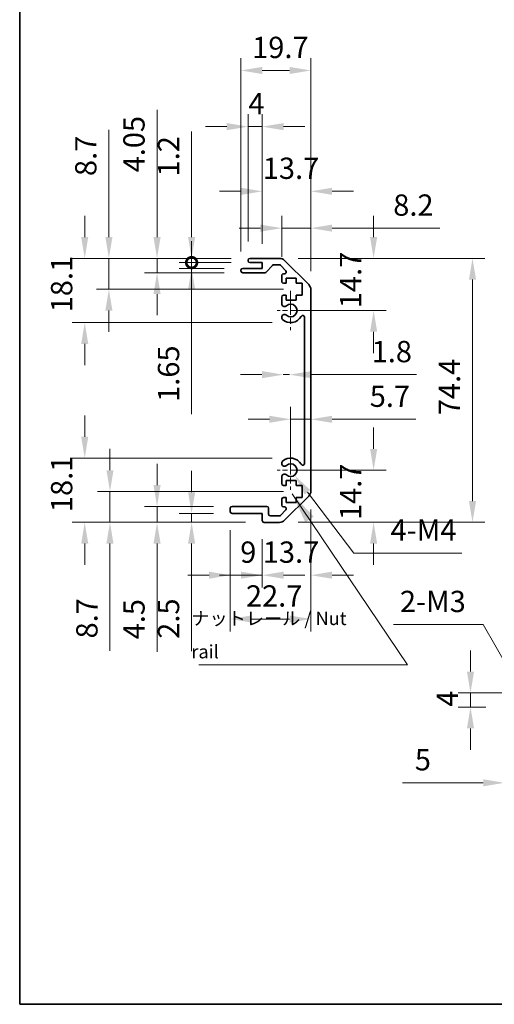
# Model space of a CAD drawing. Units: millimetres. Extents: x 51 to 6954, y 20 to 1012.
# Drawn here: x 2808 to 2941, y 28 to 306 of the extents above; entities that cross this region are included whole.
import ezdxf

# ---------------------------------------------------------------- set-up
doc = ezdxf.new("R2010")
doc.units = ezdxf.units.MM
doc.header["$LTSCALE"] = 3.5
doc.linetypes.add('CHAIN', pattern=[0.3543, 0.2362, -0.0295, 0.0591, -0.0295])
doc.layers.get('Defpoints').update_dxf_attribs({"lineweight": 25})
for name, color, linetype, lineweight in [('Border (ISO)', 7, 'Continuous', 35), ('Dimension (ISO)', 7, 'Continuous', 18), ('Dimension (ISO) @ 1', 7, 'Continuous', 18), ('Symbol (ISO)', 7, 'Continuous', 18), ('Symbol (ISO) @ 1', 7, 'Continuous', 18), ('Visible (ISO)', 7, 'Continuous', 35)]:
    doc.layers.add(name, color=color, linetype=linetype, lineweight=lineweight)
doc.layers.add('Center Mark (ISO)', color=7, linetype='Continuous', lineweight=18, true_color=0x80ffff)
doc.styles.add('Note Text (TK)', font='txt')
doc.dimstyles.new('Default - Method 1b (TK)', dxfattribs={"dimscale": 3.5, "dimtxt": 2.5, "dimasz": 2.5, "dimexe": 1, "dimexo": 1.5, "dimgap": 1, "dimtad": 1, "dimtoh": 1, "dimrnd": 1e-08, "dimdsep": 46, "dimtxsty": 'Note Text (TK)', "dimcen": 0.09, "dimdle": 5, "dimclrd": 100, "dimclre": 100, "dimclrt": 7, "dimadec": 1, "dimazin": 1, "dimtfac": 1, "dimtmove": 0, "dimatfit": 3, "dimfxl": 0, "dimtolj": 1, "dimlwd": -1, "dimlwe": -1, "dimarcsym": 0})
doc.dimstyles.new('Default - Method 1b (TK)$7', dxfattribs={"dimscale": 3.5, "dimtxt": 2.5, "dimasz": 2.5, "dimexe": 1, "dimexo": 1.5, "dimgap": 1, "dimtad": 1, "dimtoh": 1, "dimrnd": 1e-08, "dimdsep": 46, "dimtxsty": 'Note Text (TK)', "dimcen": 0.09, "dimdle": 5, "dimclrd": 256, "dimclre": 100, "dimclrt": 7, "dimadec": 1, "dimazin": 1, "dimtfac": 1, "dimtmove": 0, "dimatfit": 3, "dimfxl": 0, "dimtolj": 1, "dimlwd": -1, "dimlwe": -1, "dimarcsym": 0})

# ---------------------------------------------------------------- blocks, each defined once
blk = doc.blocks.new('図面枠 tk図枠')
at = {"layer": 'Border (ISO)'}
for p, q in [((14.5, 289), (14.5, 8)), ((14.5, 8), (405.5, 8))]:
    blk.add_line(p, q, dxfattribs=at)
blk = doc.blocks.new('*D87')
at = {"layer": 'Defpoints', "color": 0, "transparency": 16777216}
for p in [(2884.09, 178.54), (2907.47, 178.54), (2880.96, 163.84)]:
    blk.add_point(p, dxfattribs=at)
at = {"layer": 'Dimension (ISO)', "color": 100, "transparency": 16777216}
for p, q in [((2907.47, 184.54), (2907.47, 190.54)), ((2889.34, 178.54), (2910.97, 178.54)), ((2886.21, 163.84), (2910.97, 163.84)), ((2907.47, 157.84), (2907.47, 151.84))]:
    blk.add_line(p, q, dxfattribs=at)
for points in [[(2906.47, 184.54), (2908.47, 184.54), (2907.47, 178.54)], [(2906.47, 157.84), (2908.47, 157.84), (2907.47, 163.84)]]:
    blk.add_solid(points, dxfattribs=at)
at = {"layer": 'Dimension (ISO)', "color": 7, "transparency": 16777216, "insert": (2900.97, 164.49), "char_height": 6, "attachment_point": 4, "rotation": 90, "style": 'Note Text (TK)'}
blk.add_mtext('\\A1;14.7', dxfattribs=at)
blk = doc.blocks.new('*D86')
at = {"layer": 'Defpoints', "color": 0, "transparency": 16777216}
for p in [(2880.96, 238.24), (2884.09, 223.54), (2907.47, 223.54)]:
    blk.add_point(p, dxfattribs=at)
at = {"layer": 'Dimension (ISO)', "color": 100, "transparency": 16777216}
for p, q in [((2907.47, 244.24), (2907.47, 250.24)), ((2886.21, 238.24), (2910.97, 238.24)), ((2889.34, 223.54), (2910.97, 223.54)), ((2907.47, 217.54), (2907.47, 211.54))]:
    blk.add_line(p, q, dxfattribs=at)
for points in [[(2906.47, 244.24), (2908.47, 244.24), (2907.47, 238.24)], [(2906.47, 217.54), (2908.47, 217.54), (2907.47, 223.54)]]:
    blk.add_solid(points, dxfattribs=at)
at = {"layer": 'Dimension (ISO)', "color": 7, "transparency": 16777216, "insert": (2900.97, 224.19), "char_height": 6, "attachment_point": 4, "rotation": 90, "style": 'Note Text (TK)'}
blk.add_mtext('\\A1;14.7', dxfattribs=at)
blk = doc.blocks.new('*D85')
at = {"layer": 'Defpoints', "color": 0, "transparency": 16777216}
for p in [(2889.79, 192.88), (2889.79, 192.88), (2884.09, 178.54)]:
    blk.add_point(p, dxfattribs=at)
at = {"layer": 'Dimension (ISO)', "color": 100, "transparency": 16777216}
for p, q in [((2884.09, 183.79), (2884.09, 196.38)), ((2878.09, 192.88), (2872.09, 192.88)), ((2884.09, 192.88), (2889.79, 192.88)), ((2895.79, 192.88), (2919.4, 192.88))]:
    blk.add_line(p, q, dxfattribs=at)
for points in [[(2878.09, 193.88), (2878.09, 191.88), (2884.09, 192.88)], [(2895.79, 193.88), (2895.79, 191.88), (2889.79, 192.88)]]:
    blk.add_solid(points, dxfattribs=at)
at = {"layer": 'Dimension (ISO)', "color": 7, "transparency": 16777216, "insert": (2906.38, 199.38), "char_height": 6, "attachment_point": 4, "style": 'Note Text (TK)'}
blk.add_mtext('\\A1;5.7', dxfattribs=at)
blk = doc.blocks.new('*D84')
at = {"layer": 'Defpoints', "color": 0, "transparency": 16777216}
for p in [(2882.01, 207.56), (2883.81, 207.56), (2883.81, 205.46)]:
    blk.add_point(p, dxfattribs=at)
at = {"layer": 'Dimension (ISO)', "color": 100, "transparency": 16777216}
for p, q in [((2876.01, 205.46), (2870.01, 205.46)), ((2882.01, 205.46), (2883.81, 205.46)), ((2889.81, 205.46), (2919.59, 205.46))]:
    blk.add_line(p, q, dxfattribs=at)
for points in [[(2876.01, 206.46), (2876.01, 204.46), (2882.01, 205.46)], [(2889.81, 206.46), (2889.81, 204.46), (2883.81, 205.46)]]:
    blk.add_solid(points, dxfattribs=at)
at = {"layer": 'Dimension (ISO)', "color": 7, "transparency": 16777216, "insert": (2906.91, 211.96), "char_height": 6, "attachment_point": 4, "style": 'Note Text (TK)'}
blk.add_mtext('\\A1;1.8', dxfattribs=at)
blk = doc.blocks.new('*D83')
at = {"layer": 'Defpoints', "color": 0, "transparency": 16777216}
for p in [(2889.79, 172.67), (2876.09, 164.34), (2889.79, 148.94)]:
    blk.add_point(p, dxfattribs=at)
at = {"layer": 'Dimension (ISO)', "color": 100, "transparency": 16777216}
for p, q in [((2889.79, 167.42), (2889.79, 145.44)), ((2876.09, 159.09), (2876.09, 145.44)), ((2870.09, 148.94), (2864.09, 148.94)), ((2895.79, 148.94), (2901.79, 148.94))]:
    blk.add_line(p, q, dxfattribs=at)
for points in [[(2870.09, 149.94), (2870.09, 147.94), (2876.09, 148.94)], [(2895.79, 149.94), (2895.79, 147.94), (2889.79, 148.94)]]:
    blk.add_solid(points, dxfattribs=at)
at = {"layer": 'Dimension (ISO)', "color": 7, "transparency": 16777216, "insert": (2876.24, 155.44), "char_height": 6, "attachment_point": 4, "style": 'Note Text (TK)'}
blk.add_mtext('\\A1;13.7', dxfattribs=at)
blk = doc.blocks.new('*D82')
at = {"layer": 'Defpoints', "color": 0, "transparency": 16777216}
for p in [(2880.96, 238.24), (2880.96, 163.84), (2935.33, 163.84)]:
    blk.add_point(p, dxfattribs=at)
at = {"layer": 'Dimension (ISO)', "color": 100, "transparency": 16777216}
for p, q in [((2886.21, 238.24), (2938.83, 238.24)), ((2935.33, 232.24), (2935.33, 169.84)), ((2886.21, 163.84), (2938.83, 163.84))]:
    blk.add_line(p, q, dxfattribs=at)
for points in [[(2934.33, 232.24), (2936.33, 232.24), (2935.33, 238.24)], [(2934.33, 169.84), (2936.33, 169.84), (2935.33, 163.84)]]:
    blk.add_solid(points, dxfattribs=at)
at = {"layer": 'Dimension (ISO)', "color": 7, "transparency": 16777216, "insert": (2928.83, 194.03), "char_height": 6, "attachment_point": 4, "rotation": 90, "style": 'Note Text (TK)'}
blk.add_mtext('\\A1;74.4', dxfattribs=at)
blk = doc.blocks.new('*D81')
at = {"layer": 'Defpoints', "color": 0, "transparency": 16777216}
for p in [(2867.09, 166.84), (2876.09, 164.34), (2876.09, 148.94)]:
    blk.add_point(p, dxfattribs=at)
at = {"layer": 'Dimension (ISO)', "color": 100, "transparency": 16777216}
for p, q in [((2867.09, 161.59), (2867.09, 145.44)), ((2876.09, 159.09), (2876.09, 145.44)), ((2861.09, 148.94), (2855.09, 148.94)), ((2867.09, 148.94), (2876.09, 148.94)), ((2882.09, 148.94), (2888.09, 148.94))]:
    blk.add_line(p, q, dxfattribs=at)
for points in [[(2861.09, 149.94), (2861.09, 147.94), (2867.09, 148.94)], [(2882.09, 149.94), (2882.09, 147.94), (2876.09, 148.94)]]:
    blk.add_solid(points, dxfattribs=at)
at = {"layer": 'Dimension (ISO)', "color": 7, "transparency": 16777216, "insert": (2869.88, 155.44), "char_height": 6, "attachment_point": 4, "style": 'Note Text (TK)'}
blk.add_mtext('\\A1;9', dxfattribs=at)
blk = doc.blocks.new('*D80')
at = {"layer": 'Defpoints', "color": 0, "transparency": 16777216}
for p in [(2889.79, 172.67), (2867.09, 166.84), (2889.79, 136.59)]:
    blk.add_point(p, dxfattribs=at)
at = {"layer": 'Dimension (ISO)', "color": 100, "transparency": 16777216}
for p, q in [((2889.79, 167.42), (2889.79, 133.09)), ((2867.09, 161.59), (2867.09, 133.09)), ((2873.09, 136.59), (2883.79, 136.59))]:
    blk.add_line(p, q, dxfattribs=at)
for points in [[(2873.09, 137.59), (2873.09, 135.59), (2867.09, 136.59)], [(2883.79, 137.59), (2883.79, 135.59), (2889.79, 136.59)]]:
    blk.add_solid(points, dxfattribs=at)
at = {"layer": 'Dimension (ISO)', "color": 7, "transparency": 16777216, "insert": (2871.5, 143.09), "char_height": 6, "attachment_point": 4, "style": 'Note Text (TK)'}
blk.add_mtext('\\A1;22.7', dxfattribs=at)
blk = doc.blocks.new('*D79')
at = {"layer": 'Defpoints', "color": 0, "transparency": 16777216}
for p in [(2856.19, 163.84), (2867.59, 166.34), (2876.59, 163.84)]:
    blk.add_point(p, dxfattribs=at)
at = {"layer": 'Dimension (ISO)', "color": 100, "transparency": 16777216}
for p, q in [((2856.19, 172.34), (2856.19, 178.34)), ((2862.34, 166.34), (2852.69, 166.34)), ((2871.34, 163.84), (2852.69, 163.84)), ((2856.19, 166.34), (2856.19, 163.84)), ((2856.19, 157.84), (2856.19, 127.52))]:
    blk.add_line(p, q, dxfattribs=at)
for points in [[(2855.19, 172.34), (2857.19, 172.34), (2856.19, 166.34)], [(2855.19, 157.84), (2857.19, 157.84), (2856.19, 163.84)]]:
    blk.add_solid(points, dxfattribs=at)
at = {"layer": 'Dimension (ISO)', "color": 7, "transparency": 16777216, "insert": (2849.69, 131.02), "char_height": 6, "attachment_point": 4, "rotation": 90, "style": 'Note Text (TK)'}
blk.add_mtext('\\A1;2.5', dxfattribs=at)
blk = doc.blocks.new('*D78')
at = {"layer": 'Defpoints', "color": 0, "transparency": 16777216}
for p in [(2846.45, 168.34), (2867.59, 168.34), (2876.59, 163.84)]:
    blk.add_point(p, dxfattribs=at)
at = {"layer": 'Dimension (ISO)', "color": 100, "transparency": 16777216}
for p, q in [((2846.45, 174.34), (2846.45, 180.34)), ((2862.34, 168.34), (2842.95, 168.34)), ((2846.45, 168.34), (2846.45, 163.84)), ((2871.34, 163.84), (2842.95, 163.84)), ((2846.45, 157.84), (2846.45, 127.35))]:
    blk.add_line(p, q, dxfattribs=at)
for points in [[(2845.45, 174.34), (2847.45, 174.34), (2846.45, 168.34)], [(2845.45, 157.84), (2847.45, 157.84), (2846.45, 163.84)]]:
    blk.add_solid(points, dxfattribs=at)
at = {"layer": 'Dimension (ISO)', "color": 7, "transparency": 16777216, "insert": (2839.95, 130.85), "char_height": 6, "attachment_point": 4, "rotation": 90, "style": 'Note Text (TK)'}
blk.add_mtext('\\A1;4.5', dxfattribs=at)
blk = doc.blocks.new('*D77')
at = {"layer": 'Defpoints', "color": 0, "transparency": 16777216}
for p in [(2833.18, 172.54), (2887.34, 172.54), (2876.59, 163.84)]:
    blk.add_point(p, dxfattribs=at)
at = {"layer": 'Dimension (ISO)', "color": 100, "transparency": 16777216}
for p, q in [((2833.18, 178.54), (2833.18, 184.54)), ((2882.09, 172.54), (2829.68, 172.54)), ((2833.18, 172.54), (2833.18, 163.84)), ((2871.34, 163.84), (2829.68, 163.84)), ((2833.18, 157.84), (2833.18, 127.61))]:
    blk.add_line(p, q, dxfattribs=at)
for points in [[(2832.18, 178.54), (2834.18, 178.54), (2833.18, 172.54)], [(2832.18, 157.84), (2834.18, 157.84), (2833.18, 163.84)]]:
    blk.add_solid(points, dxfattribs=at)
at = {"layer": 'Dimension (ISO)', "color": 7, "transparency": 16777216, "insert": (2826.68, 131.11), "char_height": 6, "attachment_point": 4, "rotation": 90, "style": 'Note Text (TK)'}
blk.add_mtext('\\A1;8.7', dxfattribs=at)
blk = doc.blocks.new('*D76')
at = {"layer": 'Defpoints', "color": 0, "transparency": 16777216}
for p in [(2826.07, 181.94), (2884.09, 181.94), (2876.59, 163.84)]:
    blk.add_point(p, dxfattribs=at)
at = {"layer": 'Dimension (ISO)', "color": 100, "transparency": 16777216}
for p, q in [((2826.07, 187.94), (2826.07, 193.94)), ((2878.84, 181.94), (2822.57, 181.94)), ((2871.34, 163.84), (2822.57, 163.84)), ((2826.07, 157.84), (2826.07, 151.84))]:
    blk.add_line(p, q, dxfattribs=at)
for points in [[(2825.07, 187.94), (2827.07, 187.94), (2826.07, 181.94)], [(2825.07, 157.84), (2827.07, 157.84), (2826.07, 163.84)]]:
    blk.add_solid(points, dxfattribs=at)
at = {"layer": 'Dimension (ISO)', "color": 7, "transparency": 16777216, "insert": (2819.57, 166.73), "char_height": 6, "attachment_point": 4, "rotation": 90, "style": 'Note Text (TK)'}
blk.add_mtext('\\A1;18.1', dxfattribs=at)
blk = doc.blocks.new('*D75')
at = {"layer": 'Defpoints', "color": 0, "transparency": 16777216}
for p in [(2889.79, 246.75), (2881.59, 233.39), (2889.79, 229.41)]:
    blk.add_point(p, dxfattribs=at)
at = {"layer": 'Dimension (ISO)', "color": 100, "transparency": 16777216}
for p, q in [((2881.59, 238.64), (2881.59, 250.25)), ((2889.79, 234.66), (2889.79, 250.25)), ((2875.59, 246.75), (2869.59, 246.75)), ((2881.59, 246.75), (2889.79, 246.75)), ((2895.79, 246.75), (2926.15, 246.75))]:
    blk.add_line(p, q, dxfattribs=at)
for points in [[(2875.59, 247.75), (2875.59, 245.75), (2881.59, 246.75)], [(2895.79, 247.75), (2895.79, 245.75), (2889.79, 246.75)]]:
    blk.add_solid(points, dxfattribs=at)
at = {"layer": 'Dimension (ISO)', "color": 7, "transparency": 16777216, "insert": (2913, 253.25), "char_height": 6, "attachment_point": 4, "style": 'Note Text (TK)'}
blk.add_mtext('\\A1;8.2', dxfattribs=at)
blk = doc.blocks.new('*D74')
at = {"layer": 'Defpoints', "color": 0, "transparency": 16777216}
for p in [(2889.79, 257.13), (2876.09, 237.04), (2889.79, 229.41)]:
    blk.add_point(p, dxfattribs=at)
at = {"layer": 'Dimension (ISO)', "color": 100, "transparency": 16777216}
for p, q in [((2876.09, 242.29), (2876.09, 260.63)), ((2889.79, 234.66), (2889.79, 260.63)), ((2870.09, 257.13), (2864.09, 257.13)), ((2895.79, 257.13), (2901.79, 257.13))]:
    blk.add_line(p, q, dxfattribs=at)
for points in [[(2870.09, 258.13), (2870.09, 256.13), (2876.09, 257.13)], [(2895.79, 258.13), (2895.79, 256.13), (2889.79, 257.13)]]:
    blk.add_solid(points, dxfattribs=at)
at = {"layer": 'Dimension (ISO)', "color": 7, "transparency": 16777216, "insert": (2876.24, 263.63), "char_height": 6, "attachment_point": 4, "style": 'Note Text (TK)'}
blk.add_mtext('\\A1;13.7', dxfattribs=at)
blk = doc.blocks.new('*D73')
at = {"layer": 'Defpoints', "color": 0, "transparency": 16777216}
for p in [(2876.09, 275.36), (2872.09, 237.74), (2876.09, 237.04)]:
    blk.add_point(p, dxfattribs=at)
at = {"layer": 'Dimension (ISO)', "color": 100, "transparency": 16777216}
for p, q in [((2872.09, 242.99), (2872.09, 278.86)), ((2876.09, 242.29), (2876.09, 278.86)), ((2866.09, 275.36), (2860.09, 275.36)), ((2872.09, 275.36), (2876.09, 275.36)), ((2882.09, 275.36), (2888.09, 275.36))]:
    blk.add_line(p, q, dxfattribs=at)
for points in [[(2866.09, 276.36), (2866.09, 274.36), (2872.09, 275.36)], [(2882.09, 276.36), (2882.09, 274.36), (2876.09, 275.36)]]:
    blk.add_solid(points, dxfattribs=at)
at = {"layer": 'Dimension (ISO)', "color": 7, "transparency": 16777216, "insert": (2872.2, 281.86), "char_height": 6, "attachment_point": 4, "style": 'Note Text (TK)'}
blk.add_mtext('\\A1;4', dxfattribs=at)
blk = doc.blocks.new('*D72')
at = {"layer": 'Defpoints', "color": 0, "transparency": 16777216}
for p in [(2889.79, 291.19), (2870.09, 234.89), (2889.79, 229.41)]:
    blk.add_point(p, dxfattribs=at)
at = {"layer": 'Dimension (ISO)', "color": 100, "transparency": 16777216}
for p, q in [((2870.09, 240.14), (2870.09, 294.69)), ((2889.79, 234.66), (2889.79, 294.69)), ((2876.09, 291.19), (2883.79, 291.19))]:
    blk.add_line(p, q, dxfattribs=at)
for points in [[(2876.09, 292.19), (2876.09, 290.19), (2870.09, 291.19)], [(2883.79, 292.19), (2883.79, 290.19), (2889.79, 291.19)]]:
    blk.add_solid(points, dxfattribs=at)
at = {"layer": 'Dimension (ISO)', "color": 7, "transparency": 16777216, "insert": (2873.24, 297.69), "char_height": 6, "attachment_point": 4, "style": 'Note Text (TK)'}
blk.add_mtext('\\A1;19.7', dxfattribs=at)
blk = doc.blocks.new('_DotSmall')
at = {"color": 0, "linetype": 'ByBlock', "const_width": 0.5}
blk.add_lwpolyline([(-0.0625, 0, 1), (0.0625, 0, 1)], format="xyb", close=True, dxfattribs=at)
blk = doc.blocks.new('*D71')
at = {"layer": 'Defpoints', "color": 0, "transparency": 16777216}
for p in [(2856.19, 237.04), (2872.59, 238.24), (2872.59, 237.04)]:
    blk.add_point(p, dxfattribs=at)
at = {"layer": 'Dimension (ISO)', "color": 100, "transparency": 16777216}
for p, q in [((2856.19, 244.24), (2856.19, 273.97)), ((2867.34, 238.24), (2852.69, 238.24)), ((2867.34, 237.04), (2852.69, 237.04)), ((2856.19, 237.04), (2856.19, 238.24)), ((2856.19, 237.04), (2856.19, 225.04))]:
    blk.add_line(p, q, dxfattribs=at)
blk.add_solid([(2855.19, 244.24), (2857.19, 244.24), (2856.19, 238.24)], dxfattribs=at)
at = {"layer": 'Dimension (ISO)', "color": 100, "transparency": 16777216, "xscale": 6, "yscale": 6, "zscale": 6, "rotation": 90}
blk.add_blockref('_DotSmall', (2856.19, 237.04), dxfattribs=at)
at = {"layer": 'Dimension (ISO)', "color": 7, "transparency": 16777216, "insert": (2849.69, 261.33), "char_height": 6, "attachment_point": 4, "rotation": 90, "style": 'Note Text (TK)'}
blk.add_mtext('\\A1;1.2', dxfattribs=at)
blk = doc.blocks.new('*D70')
at = {"layer": 'Defpoints', "color": 0, "transparency": 16777216}
for p in [(2872.59, 237.04), (2856.19, 235.39), (2870.59, 235.39)]:
    blk.add_point(p, dxfattribs=at)
at = {"layer": 'Dimension (ISO)', "color": 100, "transparency": 16777216}
for p, q in [((2856.19, 237.04), (2856.19, 243.04)), ((2867.34, 237.04), (2852.69, 237.04)), ((2856.19, 237.04), (2856.19, 235.39)), ((2865.34, 235.39), (2852.69, 235.39)), ((2856.19, 229.39), (2856.19, 194.29))]:
    blk.add_line(p, q, dxfattribs=at)
blk.add_solid([(2855.19, 229.39), (2857.19, 229.39), (2856.19, 235.39)], dxfattribs=at)
at = {"layer": 'Dimension (ISO)', "color": 100, "transparency": 16777216, "xscale": 6, "yscale": 6, "zscale": 6, "rotation": 270}
blk.add_blockref('_DotSmall', (2856.19, 237.04), dxfattribs=at)
at = {"layer": 'Dimension (ISO)', "color": 7, "transparency": 16777216, "insert": (2849.69, 197.79), "char_height": 6, "attachment_point": 4, "rotation": 90, "style": 'Note Text (TK)'}
blk.add_mtext('\\A1;1.65', dxfattribs=at)
blk = doc.blocks.new('*D69')
at = {"layer": 'Defpoints', "color": 0, "transparency": 16777216}
for p in [(2872.59, 238.24), (2846.45, 234.19), (2870.59, 234.19)]:
    blk.add_point(p, dxfattribs=at)
at = {"layer": 'Dimension (ISO)', "color": 100, "transparency": 16777216}
for p, q in [((2846.45, 244.24), (2846.45, 280.09)), ((2867.34, 238.24), (2842.95, 238.24)), ((2846.45, 234.19), (2846.45, 238.24)), ((2865.34, 234.19), (2842.95, 234.19)), ((2846.45, 228.19), (2846.45, 222.19))]:
    blk.add_line(p, q, dxfattribs=at)
for points in [[(2845.45, 244.24), (2847.45, 244.24), (2846.45, 238.24)], [(2845.45, 228.19), (2847.45, 228.19), (2846.45, 234.19)]]:
    blk.add_solid(points, dxfattribs=at)
at = {"layer": 'Dimension (ISO)', "color": 7, "transparency": 16777216, "insert": (2839.95, 262.47), "char_height": 6, "attachment_point": 4, "rotation": 90, "style": 'Note Text (TK)'}
blk.add_mtext('\\A1;4.05', dxfattribs=at)
blk = doc.blocks.new('*D68')
at = {"layer": 'Defpoints', "color": 0, "transparency": 16777216}
for p in [(2872.59, 238.24), (2832.88, 229.54), (2887.34, 229.54)]:
    blk.add_point(p, dxfattribs=at)
at = {"layer": 'Dimension (ISO)', "color": 100, "transparency": 16777216}
for p, q in [((2832.88, 244.24), (2832.88, 274.47)), ((2867.34, 238.24), (2829.38, 238.24)), ((2832.88, 229.54), (2832.88, 238.24)), ((2882.09, 229.54), (2829.38, 229.54)), ((2832.88, 223.54), (2832.88, 217.54))]:
    blk.add_line(p, q, dxfattribs=at)
for points in [[(2831.88, 244.24), (2833.88, 244.24), (2832.88, 238.24)], [(2831.88, 223.54), (2833.88, 223.54), (2832.88, 229.54)]]:
    blk.add_solid(points, dxfattribs=at)
at = {"layer": 'Dimension (ISO)', "color": 7, "transparency": 16777216, "insert": (2826.38, 261.43), "char_height": 6, "attachment_point": 4, "rotation": 90, "style": 'Note Text (TK)'}
blk.add_mtext('\\A1;8.7', dxfattribs=at)
blk = doc.blocks.new('*D67')
at = {"layer": 'Defpoints', "color": 0, "transparency": 16777216}
for p in [(2872.59, 238.24), (2826.07, 220.14), (2884.09, 220.14)]:
    blk.add_point(p, dxfattribs=at)
at = {"layer": 'Dimension (ISO)', "color": 100, "transparency": 16777216}
for p, q in [((2826.07, 244.24), (2826.07, 250.24)), ((2867.34, 238.24), (2822.57, 238.24)), ((2878.84, 220.14), (2822.57, 220.14)), ((2826.07, 214.14), (2826.07, 208.14))]:
    blk.add_line(p, q, dxfattribs=at)
for points in [[(2825.07, 244.24), (2827.07, 244.24), (2826.07, 238.24)], [(2825.07, 214.14), (2827.07, 214.14), (2826.07, 220.14)]]:
    blk.add_solid(points, dxfattribs=at)
at = {"layer": 'Dimension (ISO)', "color": 7, "transparency": 16777216, "insert": (2819.57, 223.03), "char_height": 6, "attachment_point": 4, "rotation": 90, "style": 'Note Text (TK)'}
blk.add_mtext('\\A1;18.1', dxfattribs=at)
blk = doc.blocks.new('*D64')
at = {"layer": 'Defpoints', "color": 0, "transparency": 16777216}
for p in [(2934.77, 115.76), (2949.37, 115.76), (2944.37, 111.76)]:
    blk.add_point(p, dxfattribs=at)
at = {"layer": 'Dimension (ISO)', "color": 100, "transparency": 16777216}
for p, q in [((2934.77, 121.76), (2934.77, 127.76)), ((2944.12, 115.76), (2931.27, 115.76)), ((2934.77, 111.76), (2934.77, 115.76)), ((2939.12, 111.76), (2931.27, 111.76)), ((2934.77, 105.76), (2934.77, 99.76))]:
    blk.add_line(p, q, dxfattribs=at)
for points in [[(2933.77, 121.76), (2935.77, 121.76), (2934.77, 115.76)], [(2933.77, 105.76), (2935.77, 105.76), (2934.77, 111.76)]]:
    blk.add_solid(points, dxfattribs=at)
at = {"layer": 'Dimension (ISO)', "color": 7, "transparency": 16777216, "insert": (2928.27, 111.87), "char_height": 6, "attachment_point": 4, "rotation": 90, "style": 'Note Text (TK)'}
blk.add_mtext('\\A1;4', dxfattribs=at)
blk = doc.blocks.new('*D63')
at = {"layer": 'Defpoints', "color": 0, "transparency": 16777216}
for p in [(2949.37, 115.76), (2944.37, 112.26), (2949.37, 90.43)]:
    blk.add_point(p, dxfattribs=at)
at = {"layer": 'Dimension (ISO)', "color": 100, "transparency": 16777216}
for p, q in [((2949.37, 110.51), (2949.37, 86.93)), ((2944.37, 107.01), (2944.37, 86.93)), ((2938.37, 90.43), (2915.59, 90.43)), ((2949.37, 90.43), (2944.37, 90.43)), ((2955.37, 90.43), (2961.37, 90.43))]:
    blk.add_line(p, q, dxfattribs=at)
for points in [[(2938.37, 91.43), (2938.37, 89.43), (2944.37, 90.43)], [(2955.37, 91.43), (2955.37, 89.43), (2949.37, 90.43)]]:
    blk.add_solid(points, dxfattribs=at)
at = {"layer": 'Dimension (ISO)', "color": 7, "transparency": 16777216, "insert": (2919.09, 96.93), "char_height": 6, "attachment_point": 4, "style": 'Note Text (TK)'}
blk.add_mtext('\\A1;5', dxfattribs=at)
blk = doc.blocks.new('*D60')
at = {"layer": 'Defpoints', "color": 0, "transparency": 16777216}
for p in [(2884.09, 178.54), (2885.18, 177.11)]:
    blk.add_point(p, dxfattribs=at)
at = {"layer": 'Dimension (ISO)', "color": 100, "transparency": 16777216}
for p, q in [((2901.88, 155.15), (2888.81, 172.33)), ((2932.37, 155.15), (2901.88, 155.15))]:
    blk.add_line(p, q, dxfattribs=at)
blk.add_solid([(2889.61, 172.94), (2888.01, 171.72), (2885.18, 177.11)], dxfattribs=at)
at = {"layer": 'Dimension (ISO)', "color": 7, "transparency": 16777216, "insert": (2910.41, 161.65), "char_height": 6, "attachment_point": 4, "style": 'Note Text (TK)'}
blk.add_mtext('\\A1; 4-M4', dxfattribs=at)
blk = doc.blocks.new('*D59')
at = {"layer": 'Defpoints', "color": 0, "transparency": 16777216}
for p in [(2948.62, 117.06), (2950.11, 114.46)]:
    blk.add_point(p, dxfattribs=at)
at = {"layer": 'Dimension (ISO)', "color": 100, "transparency": 16777216}
for p, q in [((2913.04, 135.04), (2938.32, 135.04)), ((2938.32, 135.04), (2945.64, 122.27)), ((2949.05, 115.76), (2949.68, 115.76)), ((2949.37, 115.44), (2949.37, 116.07))]:
    blk.add_line(p, q, dxfattribs=at)
blk.add_solid([(2946.51, 122.76), (2944.77, 121.77), (2948.62, 117.06)], dxfattribs=at)
at = {"layer": 'Dimension (ISO)', "color": 7, "transparency": 16777216, "insert": (2913.04, 141.54), "char_height": 6, "attachment_point": 4, "style": 'Note Text (TK)'}
blk.add_mtext('\\A1; 2-M3', dxfattribs=at)

msp = doc.modelspace()

# ---------------------------------------------------------------- linework, layer by layer
at = {"layer": 'Center Mark (ISO)', "linetype": 'CHAIN', "ltscale": 8.222835}
for p, q in [((2884.0873, 229.0882), (2884.0873, 217.9882)), ((2884.0873, 184.0882), (2884.0873, 172.9882))]:
    msp.add_line(p, q, dxfattribs=at)
at = {"layer": 'Center Mark (ISO)', "linetype": 'CHAIN', "ltscale": 6.889386}
for p, q in [((2889.6373, 223.5382), (2880.3373, 223.5382)), ((2889.6373, 178.5382), (2880.3373, 178.5382))]:
    msp.add_line(p, q, dxfattribs=at)
at = {"layer": 'Visible (ISO)'}
for p, q in [((2872.0873, 237.5382), (2872.0873, 237.7382)), ((2872.5873, 238.2382), (2880.9589, 238.2382)), ((2876.0873, 237.0382), (2872.5873, 237.0382)), ((2876.0873, 235.3882), (2876.0873, 237.0382)), ((2878.9382, 236.2704), (2877.2365, 234.356)), ((2880.8346, 236.4382), (2879.3119, 236.4382)), ((2882.7382, 234.7418), (2881.1882, 236.2918)), ((2882.3731, 237.6524), (2889.2015, 230.824)), ((2870.0873, 234.6882), (2870.0873, 234.8882)), ((2870.5873, 235.3882), (2876.0873, 235.3882)), ((2876.8628, 234.1882), (2870.5873, 234.1882)), ((2881.5873, 231.7382), (2881.5873, 233.3882)), ((2882.0873, 233.8882), (2882.3846, 233.8882)), ((2882.8373, 231.2382), (2882.0873, 231.2382)), ((2882.8373, 232.6382), (2882.8373, 231.2382)), ((2885.6373, 232.6382), (2882.8373, 232.6382)), ((2885.6373, 231.2382), (2885.6373, 232.6382)), ((2887.3373, 231.2382), (2885.6373, 231.2382)), ((2887.3373, 227.8382), (2887.3373, 231.2382)), ((2882.0873, 227.8382), (2882.8373, 227.8382)), ((2882.8373, 227.8382), (2882.8373, 226.4382)), ((2885.6373, 227.8382), (2887.3373, 227.8382)), ((2885.6373, 226.4382), (2885.6373, 227.8382)), ((2889.7873, 229.4098), (2889.7873, 172.6666)), ((2881.5873, 225.2109), (2881.5873, 227.3382)), ((2882.8373, 226.4382), (2885.6373, 226.4382)), ((2881.5872, 221.3514), (2881.5873, 221.8655)), ((2887.9873, 180.448), (2887.9873, 221.6285)), ((2881.5873, 180.2109), (2881.5872, 180.7251)), ((2881.5873, 174.7382), (2881.5873, 176.8655)), ((2882.8373, 175.6382), (2882.8373, 174.2382)), ((2885.6373, 175.6382), (2882.8373, 175.6382)), ((2885.6373, 174.2382), (2885.6373, 175.6382)), ((2882.8373, 174.2382), (2882.0873, 174.2382)), ((2887.3373, 174.2382), (2885.6373, 174.2382)), ((2887.3373, 170.8382), (2887.3373, 174.2382)), ((2881.5873, 168.6882), (2881.5873, 170.3382)), ((2882.0873, 170.8382), (2882.8373, 170.8382)), ((2889.2015, 171.2524), (2882.3731, 164.424)), ((2882.8373, 170.8382), (2882.8373, 169.4382)), ((2882.8373, 169.4382), (2885.6373, 169.4382)), ((2885.6373, 170.8382), (2887.3373, 170.8382)), ((2885.6373, 169.4382), (2885.6373, 170.8382)), ((2867.0873, 166.8382), (2867.0873, 167.8382)), ((2867.5873, 168.3382), (2877.3873, 168.3382)), ((2877.8873, 167.8382), (2877.8873, 166.1382)), ((2881.1882, 165.7847), (2882.7382, 167.3347)), ((2882.3846, 168.1882), (2882.0873, 168.1882)), ((2876.0873, 166.3382), (2867.5873, 166.3382)), ((2876.0873, 164.3382), (2876.0873, 166.3382)), ((2880.9589, 163.8382), (2876.5873, 163.8382)), ((2878.3873, 165.6382), (2880.8346, 165.6382))]:
    msp.add_line(p, q, dxfattribs=at)
for centre, radius, start, end in [((2872.5873, 237.7382), 0.5, 90, 180), ((2872.5873, 237.5382), 0.5, 180, 270), ((2879.3119, 235.9382), 0.5, 90, 138.366461), ((2880.8346, 235.9382), 0.5, 45, 90), ((2880.9589, 236.2382), 2, 45, 90), ((2870.5873, 234.8882), 0.5, 90, 180), ((2870.5873, 234.6882), 0.5, 180, 270), ((2876.8628, 234.6882), 0.5, 270, 318.366461), ((2882.0873, 233.3882), 0.5, 90, 180), ((2882.3846, 234.3882), 0.5, 270, 45), ((2882.0873, 231.7382), 0.5, 180, 270), ((2887.7873, 229.4098), 2, 0, 45), ((2882.0873, 227.3382), 0.5, 90, 180), ((2882.3449, 225.468), 0.8, 198.743901, 312.079787), ((2884.0873, 223.5382), 1.8, 227.920213, 132.079787), ((2882.3449, 221.6085), 0.8, 47.920213, 161.256099), ((2887.4876, 221.6285), 0.4997, 0, 150.679471), ((2882.3449, 221.6085), 0.8001, 198.743901, 227.920213), ((2884.0873, 223.5382), 3.4001, 227.920213, 330.679471), ((2882.3449, 180.468), 0.8001, 132.079787, 161.256099), ((2884.0873, 178.5382), 3.4001, 29.320529, 132.079787), ((2887.4876, 180.448), 0.4997, 209.320529, 0), ((2882.3449, 180.468), 0.8, 198.743901, 312.079787), ((2884.0873, 178.5382), 1.8, 227.920213, 132.079787), ((2882.3449, 176.6085), 0.8, 47.920213, 161.256099), ((2882.0873, 174.7382), 0.5, 180, 270), ((2887.7873, 172.6666), 2, 315, 0), ((2882.0873, 170.3382), 0.5, 90, 180), ((2867.5873, 167.8382), 0.5, 90, 180), ((2867.5873, 166.8382), 0.5, 180, 270), ((2877.3873, 167.8382), 0.5, 0, 90), ((2882.0873, 168.6882), 0.5, 180, 270), ((2882.3846, 167.6882), 0.5, 315, 90), ((2876.5873, 164.3382), 0.5, 180, 270), ((2878.3873, 166.1382), 0.5, 180, 270), ((2880.8346, 166.1382), 0.5, 270, 315), ((2880.9589, 165.8382), 2, 270, 315)]:
    msp.add_arc(centre, radius, start, end, dxfattribs=at)

# ---------------------------------------------------------------- block references
at = {"xscale": 1.5, "yscale": 1.5, "zscale": 1.5}
msp.add_blockref('図面枠 tk図枠', (2786, 16), dxfattribs=at)

# ---------------------------------------------------------------- texts
at = {"layer": 'Symbol (ISO)', "color": 7, "insert": (2856.1183, 124.3392), "char_height": 3.75, "width": 52.149124, "attachment_point": 7, "line_spacing_factor": 1.5, "style": 'Note Text (TK)'}
msp.add_mtext('{ナットレール / Nut rail}', dxfattribs=at)

# ---------------------------------------------------------------- dimensions: what is measured, and where the dimension line sits
at = {"layer": 'Dimension (ISO) @ 1', "color": 100, "true_color": 0x00ff3f}
for base, p1, p2, angle, override, picture, middle in [((2889.7873, 291.1867), (2870.0873, 234.8882), (2889.7873, 229.4098), 180, {"dimscale": 1, "dimtxt": 6, "dimasz": 6, "dimexe": 3.5, "dimexo": 5.25, "dimgap": 3.5, "dimtoh": 0, "dimcen": 0.315, "dimtix": 0, "dimtofl": 0, "dimtmove": 0, "dimatfit": 1}, '*D72', (2879.9373, 291.1867)), ((2846.454, 234.1882), (2872.5873, 238.2382), (2870.5873, 234.1882), 270, {"dimscale": 1, "dimtxt": 6, "dimasz": 6, "dimexe": 3.5, "dimexo": 5.25, "dimgap": 3.5, "dimtoh": 0, "dimdec": 2, "dimcen": 0.315, "dimtp": 0, "dimtm": 0, "dimtdec": 2, "dimtix": 0, "dimtofl": 1, "dimtmove": 0, "dimatfit": 1}, '*D69', (2846.454, 269.5294)), ((2832.8815, 229.5382), (2872.5873, 238.2382), (2887.3373, 229.5382), 270, {"dimscale": 1, "dimtxt": 6, "dimasz": 6, "dimexe": 3.5, "dimexo": 5.25, "dimgap": 3.5, "dimtoh": 0, "dimcen": 0.315, "dimtix": 0, "dimtofl": 1, "dimtmove": 0, "dimatfit": 1}, '*D68', (2832.8815, 266.1984)), ((2856.1881, 237.0382), (2872.5873, 238.2382), (2872.5873, 237.0382), 270, {"dimscale": 1, "dimtxt": 6, "dimasz": 6, "dimexe": 3.5, "dimexo": 5.25, "dimgap": 3.5, "dimtoh": 0, "dimdec": 2, "dimblk2": 'DotSmall', "dimsah": 1, "dimcen": 0.315, "dimdle": 0, "dimtp": 0, "dimtm": 0, "dimtdec": 2, "dimtix": 0, "dimtofl": 1, "dimtmove": 0, "dimatfit": 1}, '*D71', (2856.1881, 265.9002)), ((2889.7873, 257.1284), (2876.0873, 237.0382), (2889.7873, 229.4098), 180, {"dimscale": 1, "dimtxt": 6, "dimasz": 6, "dimexe": 3.5, "dimexo": 5.25, "dimgap": 3.5, "dimtoh": 0, "dimdec": 2, "dimcen": 0.315, "dimtp": 0, "dimtm": 0, "dimtdec": 2, "dimtix": 0, "dimtofl": 0, "dimtmove": 0, "dimatfit": 1}, '*D74', (2882.9373, 257.1284)), ((2889.7873, 246.7537), (2881.5873, 233.3882), (2889.7873, 229.4098), 180, {"dimscale": 1, "dimtxt": 6, "dimasz": 6, "dimexe": 3.5, "dimexo": 5.25, "dimgap": 3.5, "dimtoh": 0, "dimdec": 2, "dimcen": 0.315, "dimtp": 0, "dimtm": 0, "dimtdec": 2, "dimtix": 0, "dimtofl": 1, "dimtmove": 0, "dimatfit": 1}, '*D75', (2917.8221, 246.7537)), ((2826.0706, 220.1381), (2872.5873, 238.2382), (2884.0873, 220.1381), 270, {"dimscale": 1, "dimtxt": 6, "dimasz": 6, "dimexe": 3.5, "dimexo": 5.25, "dimgap": 3.5, "dimtoh": 0, "dimdec": 2, "dimcen": 0.315, "dimtp": 0, "dimtm": 0, "dimtdec": 2, "dimtix": 0, "dimtofl": 0, "dimtmove": 0, "dimatfit": 1}, '*D67', (2826.0706, 229.1882)), ((2907.4683, 223.5382), (2880.9589, 238.2382), (2884.0873, 223.5382), 270, {"dimscale": 1, "dimtxt": 6, "dimasz": 6, "dimexe": 3.5, "dimexo": 5.25, "dimgap": 3.5, "dimtoh": 0, "dimdec": 2, "dimcen": 0.315, "dimtp": 0, "dimtm": 0, "dimtdec": 2, "dimtix": 0, "dimtofl": 0, "dimtmove": 0, "dimatfit": 1}, '*D86', (2907.4683, 230.8882)), ((2856.1925, 235.3882), (2872.5873, 237.0382), (2870.5873, 235.3882), 90, {"dimscale": 1, "dimtxt": 6, "dimasz": 6, "dimexe": 3.5, "dimexo": 5.25, "dimgap": 3.5, "dimtoh": 0, "dimdec": 2, "dimblk1": 'DotSmall', "dimsah": 1, "dimcen": 0.315, "dimdle": 0, "dimtp": 0, "dimtm": 0, "dimtdec": 2, "dimtix": 0, "dimtofl": 1, "dimtmove": 0, "dimatfit": 1}, '*D70', (2856.1925, 204.5445)), ((2935.3342, 163.8382), (2880.9589, 238.2382), (2880.9589, 163.8382), 270, {"dimscale": 1, "dimtxt": 6, "dimasz": 6, "dimexe": 3.5, "dimexo": 5.25, "dimgap": 3.5, "dimtoh": 0, "dimcen": 0.315, "dimtix": 0, "dimtofl": 0, "dimtmove": 0, "dimatfit": 1}, '*D82', (2935.3342, 201.0382)), ((2889.7873, 192.8808), (2884.0873, 178.5382), (2889.7873, 192.8808), 180, {"dimscale": 1, "dimtxt": 6, "dimasz": 6, "dimexe": 3.5, "dimexo": 5.25, "dimgap": 3.5, "dimtoh": 0, "dimcen": 0.315, "dimse2": 1, "dimtix": 0, "dimtofl": 1, "dimtmove": 0, "dimatfit": 1}, '*D85', (2911.1398, 192.8808)), ((2826.0706, 181.9383), (2876.5873, 163.8382), (2884.0873, 181.9383), 90, {"dimscale": 1, "dimtxt": 6, "dimasz": 6, "dimexe": 3.5, "dimexo": 5.25, "dimgap": 3.5, "dimtoh": 0, "dimdec": 2, "dimcen": 0.315, "dimtp": 0, "dimtm": 0, "dimtdec": 2, "dimtix": 0, "dimtofl": 0, "dimtmove": 0, "dimatfit": 1}, '*D76', (2826.0706, 172.8883)), ((2907.4683, 178.5382), (2880.9589, 163.8382), (2884.0873, 178.5382), 90, {"dimscale": 1, "dimtxt": 6, "dimasz": 6, "dimexe": 3.5, "dimexo": 5.25, "dimgap": 3.5, "dimtoh": 0, "dimdec": 2, "dimcen": 0.315, "dimtp": 0, "dimtm": 0, "dimtdec": 2, "dimtix": 0, "dimtofl": 0, "dimtmove": 0, "dimatfit": 1}, '*D87', (2907.4683, 171.1882)), ((2833.1802, 172.5382), (2876.5873, 163.8382), (2887.3373, 172.5382), 90, {"dimscale": 1, "dimtxt": 6, "dimasz": 6, "dimexe": 3.5, "dimexo": 5.25, "dimgap": 3.5, "dimtoh": 0, "dimcen": 0.315, "dimtix": 0, "dimtofl": 1, "dimtmove": 0, "dimatfit": 1}, '*D77', (2833.1802, 135.878)), ((2846.454, 168.3382), (2876.5873, 163.8382), (2867.5873, 168.3382), 90, {"dimscale": 1, "dimtxt": 6, "dimasz": 6, "dimexe": 3.5, "dimexo": 5.25, "dimgap": 3.5, "dimtoh": 0, "dimdec": 2, "dimcen": 0.315, "dimtp": 0, "dimtm": 0, "dimtdec": 2, "dimtix": 0, "dimtofl": 1, "dimtmove": 0, "dimatfit": 1}, '*D78', (2846.454, 135.7288)), ((2856.1881, 163.8382), (2867.5873, 166.3382), (2876.5873, 163.8382), 90, {"dimscale": 1, "dimtxt": 6, "dimasz": 6, "dimexe": 3.5, "dimexo": 5.25, "dimgap": 3.5, "dimtoh": 0, "dimdec": 2, "dimcen": 0.315, "dimtp": 0, "dimtm": 0, "dimtdec": 2, "dimtix": 0, "dimtofl": 1, "dimtmove": 0, "dimatfit": 1}, '*D79', (2856.1881, 135.8283)), ((2889.7873, 148.9433), (2876.0873, 164.3382), (2889.7873, 172.6666), 180, {"dimscale": 1, "dimtxt": 6, "dimasz": 6, "dimexe": 3.5, "dimexo": 5.25, "dimgap": 3.5, "dimtoh": 0, "dimdec": 2, "dimcen": 0.315, "dimtp": 0, "dimtm": 0, "dimtdec": 2, "dimtix": 0, "dimtofl": 0, "dimtmove": 0, "dimatfit": 1}, '*D83', (2882.9373, 148.9433)), ((2889.7873, 136.591), (2867.0873, 166.8382), (2889.7873, 172.6666), 180, {"dimscale": 1, "dimtxt": 6, "dimasz": 6, "dimexe": 3.5, "dimexo": 5.25, "dimgap": 3.5, "dimtoh": 0, "dimdec": 2, "dimcen": 0.315, "dimtp": 0, "dimtm": 0, "dimtdec": 2, "dimtix": 0, "dimtofl": 0, "dimtmove": 0, "dimatfit": 1}, '*D80', (2878.4373, 136.591)), ((2876.0873, 148.9433), (2867.0873, 166.8382), (2876.0873, 164.3382), 180, {"dimscale": 1, "dimtxt": 6, "dimasz": 6, "dimexe": 3.5, "dimexo": 5.25, "dimgap": 3.5, "dimtoh": 0, "dimdec": 2, "dimcen": 0.315, "dimtp": 0, "dimtm": 0, "dimtdec": 2, "dimtix": 0, "dimtofl": 1, "dimtmove": 0, "dimatfit": 1}, '*D81', (2871.5873, 148.9433)), ((2934.7675, 115.7591), (2944.3667, 111.7591), (2949.3667, 115.7591), 90, {"dimscale": 1, "dimtxt": 6, "dimasz": 6, "dimexe": 3.5, "dimexo": 5.25, "dimgap": 3.5, "dimtoh": 0, "dimdec": 2, "dimcen": 0.315, "dimtp": 0, "dimtm": 0, "dimtdec": 2, "dimtix": 0, "dimtofl": 1, "dimtmove": 0, "dimatfit": 1}, '*D64', (2934.7675, 113.7591)), ((2949.3667, 90.4304), (2944.3667, 112.2591), (2949.3667, 115.7591), 180, {"dimscale": 1, "dimtxt": 6, "dimasz": 6, "dimexe": 3.5, "dimexo": 5.25, "dimgap": 3.5, "dimtoh": 0, "dimdec": 2, "dimcen": 0.315, "dimtp": 0, "dimtm": 0, "dimtdec": 2, "dimtix": 0, "dimtofl": 1, "dimtmove": 0, "dimatfit": 1}, '*D63', (2920.8312, 90.4304))]:
    dim = msp.add_linear_dim(base=base, p1=p1, p2=p2, angle=angle, dimstyle='Default - Method 1b (TK)', override=override, dxfattribs=at)
    dim.commit()
    dim.dimension.update_dxf_attribs({"geometry": picture, "text_midpoint": middle, "dimtype": 128})
for base, p1, p2, override, picture, middle in [((2876.0873, 275.3629), (2872.0873, 237.7382), (2876.0873, 237.0382), {"dimscale": 1, "dimtxt": 6, "dimasz": 6, "dimexe": 3.5, "dimexo": 5.25, "dimgap": 3.5, "dimtoh": 0, "dimcen": 0.315, "dimtix": 0, "dimtofl": 1, "dimtmove": 0, "dimatfit": 1}, '*D73', (2874.0873, 275.3629)), ((2883.8134, 205.4628), (2882.0134, 207.5634), (2883.8134, 207.5634), {"dimscale": 1, "dimtxt": 6, "dimasz": 6, "dimexe": 3.5, "dimexo": 5.25, "dimgap": 3.5, "dimtoh": 0, "dimdec": 2, "dimcen": 0.315, "dimse1": 1, "dimse2": 1, "dimtp": 0, "dimtm": 0, "dimtdec": 2, "dimtix": 0, "dimtofl": 1, "dimtmove": 0, "dimatfit": 1}, '*D84', (2911.5002, 205.4628))]:
    dim = msp.add_linear_dim(base=base, p1=p1, p2=p2, dimstyle='Default - Method 1b (TK)', override=override, dxfattribs=at)
    dim.commit()
    dim.dimension.update_dxf_attribs({"geometry": picture, "text_midpoint": middle, "dimtype": 128})
dim = msp.add_radius_dim(center=(2884.0873, 178.5382), mpoint=(2885.1772, 177.1057), text=' 4-M4', dimstyle='Default - Method 1b (TK)', override={"dimscale": 1, "dimtxt": 6, "dimasz": 6, "dimexe": 3.5, "dimexo": 5.25, "dimgap": 3.5, "dimtih": 1, "dimdec": 2, "dimcen": 0, "dimtp": 0, "dimtm": 0, "dimtdec": 2, "dimtix": 0, "dimtofl": 0, "dimtmove": 0, "dimatfit": 3}, dxfattribs=at)
dim.commit()
dim.dimension.update_dxf_attribs({"geometry": '*D60', "text_midpoint": (2921.3906, 155.1479), "dimtype": 132})
dim = msp.add_diameter_dim_2p(p1=(2950.1124, 114.4576), p2=(2948.6211, 117.0606), text=' 2-M3', dimstyle='Default - Method 1b (TK)', override={"dimscale": 1, "dimtxt": 6, "dimasz": 6, "dimexe": 3.5, "dimexo": 5.25, "dimgap": 3.5, "dimtih": 1, "dimlfac": 1, "dimcen": 0.315, "dimtix": 0, "dimtofl": 0, "dimtmove": 0, "dimatfit": 3}, dxfattribs=at)
dim.commit()
dim.dimension.update_dxf_attribs({"geometry": '*D59', "text_midpoint": (2923.9291, 135.0383), "dimtype": 131})

# ---------------------------------------------------------------- leaders
at = {"layer": 'Symbol (ISO) @ 1', "color": 100, "true_color": 0x00ff40, "annotation_type": 0, "has_hookline": 1, "hookline_direction": 1, "text_width": 50.0284}
msp.add_leader([(2884.5166, 171.8987), (2917.0175, 123.7142), (2908.2675, 123.7142)], dimstyle='Default - Method 1b (TK)$7', override={"dimscale": 1, "dimtxt": 8.75, "dimasz": 8.75, "dimgap": 0, "dimtad": 1}, dxfattribs=at)

doc.saveas('drawing.dxf')
